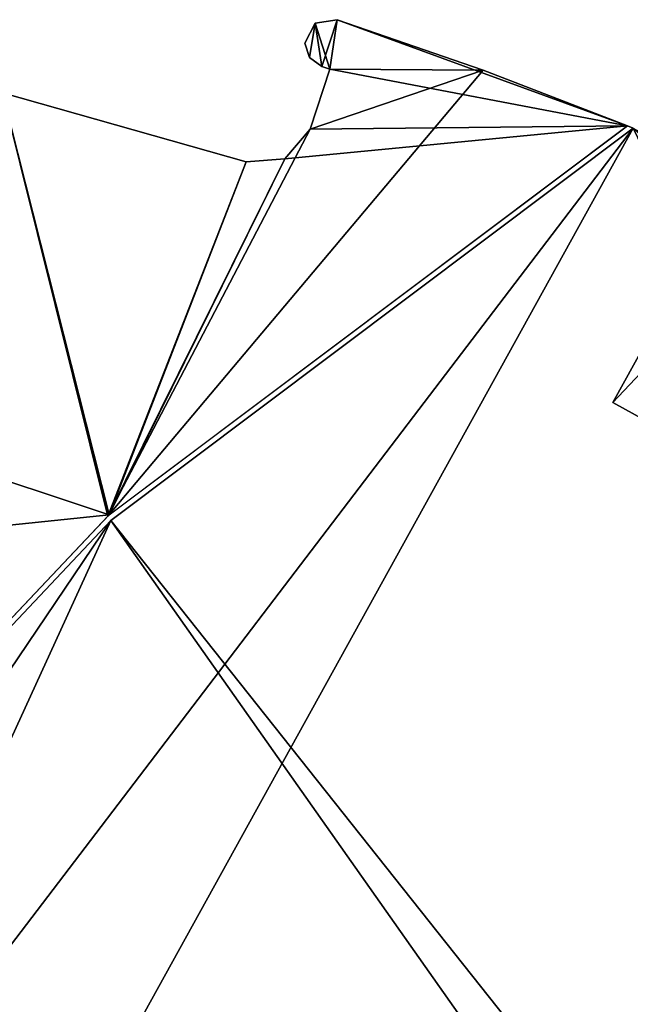
# Model space of a CAD drawing. Units: inches. Extents: x -2.32 to 2.32, y 0 to 3.
# Drawn here: x -0.68 to -0.44, y 2.4 to 2.78 of the extents above; entities that cross this region are included whole.
import ezdxf

# ---------------------------------------------------------------- set-up
doc = ezdxf.new("R2010")
doc.units = ezdxf.units.IN
doc.header["$LTSCALE"] = 65.185185
doc.header["$MEASUREMENT"] = 0
for name, color, linetype in [('101', 7, 'CONTINUOUS'), ('105', 7, 'CONTINUOUS'), ('528', 7, 'CONTINUOUS'), ('529', 7, 'CONTINUOUS'), ('530', 7, 'CONTINUOUS'), ('531', 7, 'CONTINUOUS'), ('556', 7, 'CONTINUOUS'), ('557', 7, 'CONTINUOUS'), ('558', 7, 'CONTINUOUS'), ('561', 7, 'CONTINUOUS'), ('562', 7, 'CONTINUOUS'), ('563', 7, 'CONTINUOUS'), ('570', 7, 'CONTINUOUS'), ('91', 7, 'CONTINUOUS'), ('99', 7, 'CONTINUOUS')]:
    doc.layers.add(name, color=color, linetype=linetype)

msp = doc.modelspace()

# ---------------------------------------------------------------- linework, layer by layer
at = {"layer": '101', "linetype": 'CONTINUOUS'}
for points in [[(0.24, 1.33, 0.143), (-0.44, 2.74, 0.143), (-0.64455, 2.58626, 0.143), (0.24, 1.33, 0.143)], [(-1.21854, 1.33, 0.143), (0.24, 1.33, 0.143), (-1.21854, 2.73, 0.143), (-1.21854, 1.33, 0.143)], [(-1.21854, 2.73, 0.143), (0.24, 1.33, 0.143), (-0.82, 2.4, 0.143), (-1.21854, 2.73, 0.143)], [(-0.82, 2.4, 0.143), (0.24, 1.33, 0.143), (-0.64455, 2.58626, 0.143), (-0.82, 2.4, 0.143)]]:
    msp.add_3dface(points, dxfattribs=at)
at = {"layer": '105', "linetype": 'CONTINUOUS'}
for points in [[(-0.44, 2.74), (-0.18, 2.59649), (-1.323, 1.58), (-0.44, 2.74)], [(-0.64455, 2.58626), (-0.44, 2.74), (-1.323, 1.58), (-0.64455, 2.58626)], [(-0.18, 2.59649), (-0.18, 2.52), (-1.323, 1.58), (-0.18, 2.59649)], [(-0.82, 2.4), (-0.64455, 2.58626), (-1.323, 1.58), (-0.82, 2.4)], [(-1.323, 1.58), (-0.18, 2.52), (-0.16812, 2.49155), (-1.323, 1.58)], [(0.13497, 2.42265), (-1.323, 1.58), (-0.11171, 2.49173), (0.13497, 2.42265)], [(-0.11171, 2.49173), (-1.323, 1.58), (-0.13984, 2.48002), (-0.11171, 2.49173)], [(-0.13984, 2.48002), (-1.323, 1.58), (-0.16812, 2.49155), (-0.13984, 2.48002)], [(-1.323, 1.58), (0.13497, 2.42265), (0.1535, 1.58), (-1.323, 1.58)]]:
    msp.add_3dface(points, dxfattribs=at)
at = {"layer": '528', "linetype": 'CONTINUOUS'}
for points in [[(-0.41027, 2.70074, 0.611), (-0.39276, 2.69108, 0.65916), (-0.44796, 2.63246, 0.611), (-0.41027, 2.70074, 0.611)], [(-0.44796, 2.63246, 0.611), (-0.39276, 2.69108, 0.65916), (-0.43052, 2.62283, 0.65908), (-0.44796, 2.63246, 0.611)]]:
    msp.add_3dface(points, dxfattribs=at)
at = {"layer": '529', "linetype": 'CONTINUOUS'}
msp.add_3dface([(-0.41027, 2.70074, 0.611), (-0.44796, 2.63246, 0.611), (-0.43052, 2.62283, 0.56292), (-0.41027, 2.70074, 0.611)], dxfattribs=at)
at = {"layer": '530', "linetype": 'CONTINUOUS'}
for points in [[(-0.41027, 2.70074, 0.789), (-0.39276, 2.69108, 0.83716), (-0.44796, 2.63246, 0.789), (-0.41027, 2.70074, 0.789)], [(-0.44796, 2.63246, 0.789), (-0.39276, 2.69108, 0.83716), (-0.43052, 2.62283, 0.83708), (-0.44796, 2.63246, 0.789)]]:
    msp.add_3dface(points, dxfattribs=at)
at = {"layer": '531', "linetype": 'CONTINUOUS'}
msp.add_3dface([(-0.41027, 2.70074, 0.789), (-0.44796, 2.63246, 0.789), (-0.43052, 2.62283, 0.74092), (-0.41027, 2.70074, 0.789)], dxfattribs=at)
at = {"layer": '556', "linetype": 'CONTINUOUS'}
for points in [[(-0.55584, 2.78254), (-0.55584, 2.78254, 1.4), (-0.4987, 2.76273, 1.4), (-0.55584, 2.78254)], [(-0.4987, 2.76273), (-0.55584, 2.78254), (-0.4987, 2.76273, 1.4), (-0.4987, 2.76273)], [(-0.44228, 2.74093), (-0.4987, 2.76273), (-0.44228, 2.74093, 0.148), (-0.44228, 2.74093)], [(-0.44228, 2.74093, 0.148), (-0.4987, 2.76273), (-0.44228, 2.74093, 1.252), (-0.44228, 2.74093, 0.148)], [(-0.44228, 2.74093, 1.252), (-0.4987, 2.76273), (-0.44228, 2.74093, 1.4), (-0.44228, 2.74093, 1.252)], [(-0.44228, 2.74093, 1.4), (-0.4987, 2.76273), (-0.4987, 2.76273, 1.4), (-0.44228, 2.74093, 1.4)], [(-0.44, 2.74, 1.252), (-0.44, 2.74, 0.148), (-0.44228, 2.74093, 0.148), (-0.44, 2.74, 1.252)], [(-0.44, 2.74, 1.252), (-0.44228, 2.74093, 0.148), (-0.44228, 2.74093, 1.252), (-0.44, 2.74, 1.252)]]:
    msp.add_3dface(points, dxfattribs=at)
at = {"layer": '557', "linetype": 'CONTINUOUS'}
for points in [[(-0.55873, 2.76311, 1.4), (-0.55584, 2.78254, 1.4), (-0.56454, 2.78118, 1.4), (-0.55873, 2.76311, 1.4)], [(-0.44228, 2.74093, 1.4), (-0.55584, 2.78254, 1.4), (-0.55873, 2.76311, 1.4), (-0.44228, 2.74093, 1.4)], [(-0.55584, 2.78254, 1.4), (-0.44228, 2.74093, 1.4), (-0.4987, 2.76273, 1.4), (-0.55584, 2.78254, 1.4)], [(-0.56854, 2.77334, 1.4), (-0.56669, 2.76766, 1.4), (-0.56454, 2.78118, 1.4), (-0.56854, 2.77334, 1.4)], [(-0.56669, 2.76766, 1.4), (-0.56187, 2.76414, 1.4), (-0.56454, 2.78118, 1.4), (-0.56669, 2.76766, 1.4)], [(-0.56187, 2.76414, 1.4), (-0.55873, 2.76311, 1.4), (-0.56454, 2.78118, 1.4), (-0.56187, 2.76414, 1.4)], [(-0.56648, 2.7396, 1.4), (-0.44228, 2.74093, 1.4), (-0.55873, 2.76311, 1.4), (-0.56648, 2.7396, 1.4)], [(-0.6451, 2.58845, 1.4), (-0.68685, 2.75385, 1.4), (-0.77, 2.63, 1.4), (-0.6451, 2.58845, 1.4)], [(-0.5915, 2.72678, 1.4), (-0.68685, 2.75385, 1.4), (-0.6451, 2.58845, 1.4), (-0.5915, 2.72678, 1.4)], [(-0.44228, 2.74093, 1.4), (-0.57636, 2.72805, 1.4), (-0.6451, 2.58845, 1.4), (-0.44228, 2.74093, 1.4)], [(-0.57636, 2.72805, 1.4), (-0.44228, 2.74093, 1.4), (-0.56648, 2.7396, 1.4), (-0.57636, 2.72805, 1.4)], [(-0.57636, 2.72805, 1.4), (-0.5915, 2.72678, 1.4), (-0.6451, 2.58845, 1.4), (-0.57636, 2.72805, 1.4)], [(-0.6451, 2.58845, 1.4), (-0.77, 2.63, 1.4), (-0.79377, 2.57311, 1.4), (-0.6451, 2.58845, 1.4)], [(-0.81936, 2.40402, 1.4), (-0.6451, 2.58845, 1.4), (-0.79377, 2.57311, 1.4), (-0.81936, 2.40402, 1.4)]]:
    msp.add_3dface(points, dxfattribs=at)
at = {"layer": '558', "linetype": 'CONTINUOUS'}
for points in [[(-0.68685, 2.75385, 1.4), (-0.5915, 2.72678, 1.4), (-0.68685, 2.75385), (-0.68685, 2.75385, 1.4)], [(-0.68685, 2.75385), (-0.5915, 2.72678, 1.4), (-0.5915, 2.72678), (-0.68685, 2.75385)]]:
    msp.add_3dface(points, dxfattribs=at)
at = {"layer": '561', "linetype": 'CONTINUOUS'}
for points in [[(-0.56454, 2.78118), (-0.55584, 2.78254), (-0.56187, 2.76414), (-0.56454, 2.78118)], [(-0.55584, 2.78254), (-0.55873, 2.76311), (-0.56187, 2.76414), (-0.55584, 2.78254)], [(-0.55584, 2.78254), (-0.4987, 2.76273), (-0.55873, 2.76311), (-0.55584, 2.78254)], [(-0.56854, 2.77334), (-0.56454, 2.78118), (-0.56669, 2.76766), (-0.56854, 2.77334)], [(-0.56669, 2.76766), (-0.56454, 2.78118), (-0.56187, 2.76414), (-0.56669, 2.76766)], [(-0.55873, 2.76311), (-0.4987, 2.76273), (-0.56648, 2.7396), (-0.55873, 2.76311)], [(-0.4987, 2.76273), (-0.44228, 2.74093), (-0.64566, 2.58795), (-0.4987, 2.76273)], [(-0.56648, 2.7396), (-0.4987, 2.76273), (-0.64566, 2.58795), (-0.56648, 2.7396)], [(-0.8203, 2.40284), (-0.68685, 2.75385), (-0.64566, 2.58795), (-0.8203, 2.40284)], [(-0.68685, 2.75385), (-0.5915, 2.72678), (-0.64566, 2.58795), (-0.68685, 2.75385)], [(-0.57636, 2.72805), (-0.56648, 2.7396), (-0.64566, 2.58795), (-0.57636, 2.72805)], [(-0.5915, 2.72678), (-0.57636, 2.72805), (-0.64566, 2.58795), (-0.5915, 2.72678)]]:
    msp.add_3dface(points, dxfattribs=at)
at = {"layer": '562', "linetype": 'CONTINUOUS'}
for points in [[(-0.56648, 2.7396, 1.4), (-0.55873, 2.76311, 1.4), (-0.55873, 2.76311), (-0.56648, 2.7396, 1.4)], [(-0.56648, 2.7396, 1.4), (-0.55873, 2.76311), (-0.56648, 2.7396), (-0.56648, 2.7396, 1.4)]]:
    msp.add_3dface(points, dxfattribs=at)
at = {"layer": '563', "linetype": 'CONTINUOUS'}
for points in [[(-0.57636, 2.72805, 1.4), (-0.56648, 2.7396, 1.4), (-0.57636, 2.72805), (-0.57636, 2.72805, 1.4)], [(-0.56648, 2.7396, 1.4), (-0.56648, 2.7396), (-0.57636, 2.72805), (-0.56648, 2.7396, 1.4)], [(-0.5915, 2.72678, 1.4), (-0.57636, 2.72805, 1.4), (-0.5915, 2.72678), (-0.5915, 2.72678, 1.4)], [(-0.5915, 2.72678), (-0.57636, 2.72805, 1.4), (-0.57636, 2.72805), (-0.5915, 2.72678)]]:
    msp.add_3dface(points, dxfattribs=at)
at = {"layer": '570', "linetype": 'CONTINUOUS'}
for points in [[(-0.55584, 2.78254, 1.4), (-0.55584, 2.78254), (-0.56454, 2.78118), (-0.55584, 2.78254, 1.4)], [(-0.56454, 2.78118, 1.4), (-0.55584, 2.78254, 1.4), (-0.56454, 2.78118), (-0.56454, 2.78118, 1.4)], [(-0.56854, 2.77334, 1.4), (-0.56454, 2.78118, 1.4), (-0.56854, 2.77334), (-0.56854, 2.77334, 1.4)], [(-0.56454, 2.78118, 1.4), (-0.56454, 2.78118), (-0.56854, 2.77334), (-0.56454, 2.78118, 1.4)], [(-0.56669, 2.76766, 1.4), (-0.56854, 2.77334, 1.4), (-0.56669, 2.76766), (-0.56669, 2.76766, 1.4)], [(-0.56854, 2.77334, 1.4), (-0.56854, 2.77334), (-0.56669, 2.76766), (-0.56854, 2.77334, 1.4)], [(-0.56187, 2.76414, 1.4), (-0.56669, 2.76766, 1.4), (-0.56187, 2.76414), (-0.56187, 2.76414, 1.4)], [(-0.56669, 2.76766, 1.4), (-0.56669, 2.76766), (-0.56187, 2.76414), (-0.56669, 2.76766, 1.4)]]:
    msp.add_3dface(points, dxfattribs=at)
at = {"layer": '91', "linetype": 'CONTINUOUS'}
for points in [[(-0.64455, 2.58626, 1.4), (0.1535, 1.58, 1.4), (-0.44, 2.74, 1.4), (-0.64455, 2.58626, 1.4)], [(-1.28017, 2.491, 1.4), (0.1535, 1.58, 1.4), (-1.21854, 2.73, 1.4), (-1.28017, 2.491, 1.4)], [(-1.21854, 2.73, 1.4), (0.1535, 1.58, 1.4), (-0.82, 2.4, 1.4), (-1.21854, 2.73, 1.4)], [(-0.82, 2.4, 1.4), (0.1535, 1.58, 1.4), (-0.64455, 2.58626, 1.4), (-0.82, 2.4, 1.4)], [(-1.30207, 2.45374, 1.4), (0.1535, 1.58, 1.4), (-1.28017, 2.491, 1.4), (-1.30207, 2.45374, 1.4)], [(-1.32121, 2.415, 1.4), (0.1535, 1.58, 1.4), (-1.30207, 2.45374, 1.4), (-1.32121, 2.415, 1.4)], [(-1.323, 1.743, 1.4), (0.1535, 1.58, 1.4), (-1.32121, 2.415, 1.4), (-1.323, 1.743, 1.4)]]:
    msp.add_3dface(points, dxfattribs=at)
at = {"layer": '99', "linetype": 'CONTINUOUS'}
for points in [[(-0.44, 2.74, 1.257), (-0.179, 2.52, 1.257), (-1.21854, 1.33, 1.257), (-0.44, 2.74, 1.257)], [(-0.64455, 2.58626, 1.257), (-0.44, 2.74, 1.257), (-1.21854, 1.33, 1.257), (-0.64455, 2.58626, 1.257)], [(-0.82, 2.4, 1.257), (-0.64455, 2.58626, 1.257), (-1.21854, 1.33, 1.257), (-0.82, 2.4, 1.257)], [(-0.179, 2.52, 1.257), (-0.16742, 2.49227, 1.257), (-1.21854, 1.33, 1.257), (-0.179, 2.52, 1.257)], [(-0.11241, 2.49243, 1.257), (0.13497, 2.42265, 1.257), (-1.21854, 1.33, 1.257), (-0.11241, 2.49243, 1.257)], [(-0.13984, 2.48102, 1.257), (-0.11241, 2.49243, 1.257), (-1.21854, 1.33, 1.257), (-0.13984, 2.48102, 1.257)], [(-0.16742, 2.49227, 1.257), (-0.13984, 2.48102, 1.257), (-1.21854, 1.33, 1.257), (-0.16742, 2.49227, 1.257)], [(-1.21854, 1.33, 1.257), (0.13497, 2.42265, 1.257), (0.19333, 2.38058, 1.257), (-1.21854, 1.33, 1.257)]]:
    msp.add_3dface(points, dxfattribs=at)

doc.saveas('drawing.dxf')
